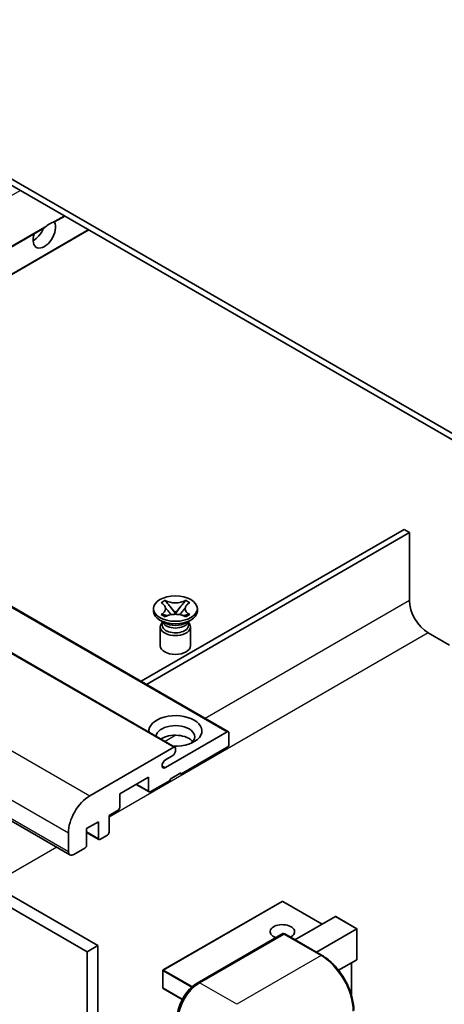
# Model space of a CAD drawing. Units: millimetres. Extents: x 14 to 7708, y -1 to 983.
# Drawn here: x 214 to 270, y 552 to 682 of the extents above; entities that cross this region are included whole.
import ezdxf

# ---------------------------------------------------------------- set-up
doc = ezdxf.new("R2010")
doc.units = ezdxf.units.MM
doc.layers.add('Visible (ISO)', color=7, linetype='Continuous', lineweight=35)
doc.layers.add('Visible Narrow (ISO)', color=7, linetype='Continuous', lineweight=25)

msp = doc.modelspace()

# ---------------------------------------------------------------- linework, layer by layer
at = {"layer": 'Visible (ISO)'}
for p, q in [((280.458, 621.4725), (176.1598, 681.6891)), ((280.458, 620.656), (176.1598, 680.8726)), ((218.3586, 654.9609), (219.6993, 655.735)), ((171.4918, 627.9024), (216.9217, 654.1314)), ((174.6738, 626.0653), (222.8813, 653.8979)), ((147.283, 641.8794), (241.3282, 587.5823)), ((140.212, 639.8381), (234.2572, 585.5411)), ((126.3391, 625.6075), (220.3843, 571.3105)), ((264.5481, 614.3281), (229.7756, 594.2522)), ((265.2552, 613.9199), (264.5481, 614.3281)), ((130.021, 613.6137), (224.0662, 559.3167)), ((230.4827, 593.844), (265.2552, 613.9199)), ((265.2552, 613.9199), (265.2552, 604.9384)), ((128.6068, 612.7972), (222.652, 558.5002)), ((231.4193, 603.53), (231.4193, 603.8566)), ((232.4219, 604.6391), (232.964, 604.952)), ((232.4761, 604.6078), (232.4219, 604.6391)), ((232.964, 604.952), (233.0182, 604.9207)), ((232.964, 604.952), (233.0262, 604.8719)), ((233.5802, 604.1576), (234.3186, 603.2055)), ((234.32, 603.2055), (235.0584, 604.1576)), ((235.6124, 604.8719), (235.6746, 604.952)), ((235.6204, 604.9207), (235.6746, 604.952)), ((235.6746, 604.952), (236.2167, 604.6391)), ((236.2167, 604.6391), (236.1625, 604.6078)), ((237.2193, 603.53), (237.2193, 603.8566)), ((232.4219, 603.0741), (232.4761, 603.1054)), ((232.964, 602.7611), (232.4219, 603.0741)), ((232.4219, 603.0741), (232.4841, 603.0657)), ((233.0182, 602.7924), (232.964, 602.7611)), ((233.0381, 602.9911), (233.3601, 602.9478)), ((234.135, 603.0982), (234.3193, 603.2046)), ((234.3193, 603.205), (234.3193, 603.2046)), ((234.3193, 603.2046), (234.5036, 603.0982)), ((235.2785, 602.9478), (235.6005, 602.9911)), ((235.6746, 602.7611), (235.6204, 602.7924)), ((236.2167, 603.0741), (235.6746, 602.7611)), ((236.1545, 603.0657), (236.2167, 603.0741)), ((236.1625, 603.1054), (236.2167, 603.0741)), ((232.9051, 601.9786), (232.2687, 602.3461)), ((232.3193, 601.4377), (232.3193, 598.9576)), ((232.6635, 601.991), (232.5609, 602.1774)), ((232.5818, 602.1394), (232.5818, 601.652)), ((235.7335, 601.9786), (236.3699, 602.3461)), ((235.9751, 601.991), (236.0777, 602.1774)), ((236.0568, 602.1394), (236.0568, 601.652)), ((236.3193, 601.4377), (236.3193, 598.9576)), ((267.7301, 600.6518), (270.5585, 599.0188)), ((232.9935, 582.842), (241.1782, 587.5675)), ((241.3904, 587.445), (241.3904, 585.8937)), ((223.0056, 579.1167), (234.1072, 585.5262)), ((233.9657, 584.424), (232.9935, 583.8626)), ((234.3193, 585.4038), (234.3193, 585.0363)), ((241.1782, 585.5262), (235.0264, 581.9745)), ((235.0264, 582.1378), (233.6122, 581.3213)), ((234.885, 582.0561), (235.0264, 581.9745)), ((235.0264, 581.9745), (235.0264, 582.1378)), ((230.7838, 581.5662), (226.9654, 579.3617)), ((229.1403, 580.6173), (230.8459, 579.6326)), ((230.7838, 579.7699), (230.7838, 581.5662)), ((233.6122, 581.158), (230.9959, 579.6475)), ((233.6122, 581.3213), (233.6122, 581.158)), ((226.9654, 579.3617), (226.9654, 577.5654)), ((226.7533, 577.198), (225.5512, 576.5039)), ((225.5512, 576.5039), (225.5512, 574.2994)), ((224.137, 575.6874), (222.5813, 574.7893)), ((224.137, 573.4829), (224.137, 575.6874)), ((220.1772, 571.7683), (220.1772, 574.2177)), ((222.5813, 574.7893), (222.5813, 572.5848)), ((222.5813, 574.2796), (224.1991, 573.3456)), ((225.339, 573.932), (224.3491, 573.3604)), ((222.3692, 572.2173), (220.8843, 571.36)), ((248.4114, 565.1596), (232.7137, 556.0965)), ((253.7233, 562.1505), (248.5114, 565.1596)), ((250.1256, 560.0734), (255.4618, 563.1542)), ((258.3195, 561.5381), (255.5325, 563.1472)), ((237.1995, 554.3689), (248.5132, 560.9008)), ((248.6346, 560.8864), (248.6736, 560.8639)), ((253.713, 558.0023), (248.7632, 560.86)), ((252.9541, 558.4404), (258.2902, 561.5212)), ((258.2902, 561.5212), (258.3195, 561.5381)), ((258.3195, 561.5381), (258.3195, 557.5035)), ((248.6382, 560.8476), (237.5013, 554.4177)), ((224.0662, 559.3167), (222.652, 558.5002)), ((222.652, 558.5002), (222.652, 494.8135)), ((224.0662, 559.3167), (224.0662, 495.63)), ((258.2902, 557.4387), (255.8863, 556.0508)), ((257.6124, 557.0474), (257.6124, 552.6923)), ((232.6637, 556.0099), (232.6637, 553.7237)), ((235.2162, 552.1922), (232.7137, 553.6371))]:
    msp.add_line(p, q, dxfattribs=at)
for centre, start, end in [((248.4614, 565.073), 60, 120), ((232.7637, 556.0099), 120, 180), ((232.7637, 553.7237), 180, 240)]:
    msp.add_arc(centre, 0.1, start, end, dxfattribs=at)
for centre, major_axis, start_param, end_param in [((216.9952, 653.4179), (1.05, 1.8187), 1.89967508, 5.95827663), ((217.7023, 653.0097), (1.05, 1.8187), 0.56674497, 1.00405136), ((215.581, 654.2344), (1.05, 1.8187), 3.88043833, 4.9607944), ((267.7301, 603.5096), (1.75, -3.0311), 3.92699082, 5.49778714), ((234.3193, 603.53), (-2.9, 0), 0, 3.14159265), ((234.3193, 601.4377), (-2, 0), 5.76506171, 9.94290156), ((234.3193, 601.652), (-1.7375, 0), 0, 2.35619449), ((234.3193, 602.295), (1.7375, 0), 3.44947975, 5.97529822), ((234.3193, 602.7951), (-2, 0), 0.78539816, 2.35619449), ((234.3193, 601.652), (1.7375, 0), 5.49778714, 6.28318531), ((234.3193, 598.9576), (-2, 0), 0, 3.14159265), ((234.3193, 587.6899), (-3.5, 0), 1.4859354, 6.36804624), ((234.3193, 586.9143), (2.55, 0), 5.6701034, 9.38273142), ((234.3193, 585.6487), (-2.55, 0), 3.585875, 5.56675786), ((241.1782, 587.3225), (0.15, 0.2598), 5.49778714, 7.06858347), ((241.1782, 585.7712), (-0.15, -0.2598), 0.78539816, 2.35619449), ((233.9657, 584.8322), (-0.25, -0.433), 0.78539816, 2.35619449), ((234.1072, 585.2813), (0.15, 0.2598), 5.49778714, 7.06858347), ((232.9935, 583.3523), (-0.3125, -0.5413), 3.92699082, 7.06858347), ((223.0056, 575.8507), (2, 3.4641), 0.78539816, 2.35619449), ((230.9959, 579.8924), (-0.15, -0.2598), 5.49778714, 7.06858347), ((226.7533, 577.4429), (-0.15, -0.2598), 0.78539816, 2.35619449), ((225.339, 574.1769), (-0.15, -0.2598), 0.78539816, 2.35619449), ((222.3692, 572.4623), (-0.15, -0.2598), 0.78539816, 2.35619449), ((224.3491, 573.6054), (-0.15, -0.2598), 5.49778714, 7.06858347), ((220.8843, 572.1765), (-0.5, -0.866), 5.49778714, 7.06858347), ((255.5325, 563.0317), (0.0707, -0.1225), 2.35619449, 3.14159265), ((248.4614, 561.1538), (-1.621, 0), 2.26572777, 7.28396894), ((248.6382, 560.6843), (-0.125, 0.2165), 6.14128825, 6.28318531), ((248.6382, 560.6435), (0.125, 0.2165), 0, 0.78539816), ((258.2195, 557.5612), (-0.0707, 0.1225), 3.14159265, 3.92699082), ((237.5013, 551.1517), (-2, -3.4641), 3.92699082, 5.49778714)]:
    msp.add_ellipse(centre, major_axis=major_axis, ratio=0.57735027, start_param=start_param, end_param=end_param, dxfattribs=at)
msp.add_ellipse((234.3193, 603.8566), major_axis=(2.9, 0), ratio=0.57735027, dxfattribs=at)
for points, knots in [([(218.0244, 654.8695), (218.1014, 654.8942), (218.174, 654.9116), (218.2803, 654.936), (218.3291, 654.9466), (218.355, 654.959), (218.3568, 654.9599), (218.3585, 654.9609)], [-0.0853709179, -0.0853709179, -0.0853709179, -0.0853709179, -0.0545116262, -0.0545116262, -0.0293355354, -0.0293355354, -0.0273427902, -0.0273427902, -0.0273427902, -0.0273427902]), ([(216.9217, 654.1314), (216.9278, 654.1349), (216.9337, 654.1384), (217.011, 654.1856), (217.0885, 654.2479), (217.2264, 654.3645), (217.3031, 654.4333), (217.3802, 654.4975)], [-0.2297186485, -0.2297186485, -0.2297186485, -0.2297186485, -0.2277259033, -0.2277259033, -0.2025498125, -0.2025498125, -0.1716905209, -0.1716905209, -0.1716905209, -0.1716905209]), ([(232.4761, 604.6078), (232.6479, 604.5086), (232.784, 604.3907), (232.9701, 604.1297), (233.0172, 603.9889), (233.0128, 603.7105), (232.9651, 603.5755), (232.7821, 603.3208), (232.6467, 603.2039), (232.4761, 603.1054)], [0, 0, 0, 0, 0.072885793, 0.072885793, 0.146658287, 0.146658287, 0.217581823, 0.217581823, 0.289952455, 0.289952455, 0.289952455, 0.289952455]), ([(233.0033, 603.9765), (233.008, 603.9695), (233.0138, 603.9612), (233.0275, 603.9421), (233.0358, 603.9309), (233.0558, 603.9045), (233.0679, 603.8889), (233.1005, 603.8478), (233.1215, 603.822), (233.1843, 603.7459), (233.2267, 603.6961), (233.3817, 603.5146), (233.4951, 603.3851), (233.6379, 603.195), (233.6751, 603.1424), (233.7151, 603.0745), (233.7227, 603.0611), (233.7297, 603.0475)], [0.066291801, 0.066291801, 0.066291801, 0.066291801, 0.070187519, 0.070187519, 0.074729259, 0.074729259, 0.080731294, 0.080731294, 0.090656636, 0.090656636, 0.110328674, 0.110328674, 0.162837598, 0.162837598, 0.181946023, 0.181946023, 0.186576357, 0.186576357, 0.186576357, 0.186576357]), ([(235.6204, 604.9207), (235.4486, 604.8216), (235.2444, 604.743), (234.7924, 604.6355), (234.5485, 604.6084), (234.0662, 604.6109), (233.8324, 604.6384), (233.3913, 604.7441), (233.1888, 604.8223), (233.0182, 604.9207)], [0, 0, 0, 0, 0.072885793, 0.072885793, 0.146658287, 0.146658287, 0.217581823, 0.217581823, 0.289952455, 0.289952455, 0.289952455, 0.289952455]), ([(233.5802, 604.1576), (233.5187, 604.2368), (233.4604, 604.3145), (233.3228, 604.4955), (233.267, 604.5677), (233.1274, 604.7441), (233.0767, 604.8067), (233.0262, 604.8719)], [0, 0, 0, 0, 0.0306367579, 0.0306367579, 0.0633579056, 0.0633579056, 0.093091513, 0.093091513, 0.093091513, 0.093091513]), ([(234.9089, 603.0475), (234.9092, 603.0482), (234.9096, 603.0489), (234.925, 603.0783), (234.9422, 603.1067), (234.9915, 603.1823), (235.0254, 603.2286), (235.136, 603.3725), (235.216, 603.4667), (235.3542, 603.6286), (235.4125, 603.6963), (235.4918, 603.7912), (235.5134, 603.8173), (235.5485, 603.8608), (235.5623, 603.8782), (235.5894, 603.9132), (235.6029, 603.931), (235.6206, 603.9554), (235.6262, 603.9633), (235.6326, 603.9724), (235.634, 603.9745), (235.6353, 603.9765)], [0.018093213, 0.018093213, 0.018093213, 0.018093213, 0.018320555, 0.018320555, 0.028222973, 0.028222973, 0.045383463, 0.045383463, 0.082990685, 0.082990685, 0.109990992, 0.109990992, 0.120123365, 0.120123365, 0.126810052, 0.126810052, 0.133730941, 0.133730941, 0.137307073, 0.137307073, 0.138410721, 0.138410721, 0.138410721, 0.138410721]), ([(235.6124, 604.8719), (235.5564, 604.7997), (235.4978, 604.7276), (235.3495, 604.5393), (235.2971, 604.471), (235.1631, 604.2945), (235.1127, 604.2276), (235.0584, 604.1576)], [0, 0, 0, 0, 0.0279076229, 0.0279076229, 0.0541181619, 0.0541181619, 0.0746286333, 0.0746286333, 0.0746286333, 0.0746286333]), ([(236.1625, 603.1054), (235.9907, 603.2046), (235.8546, 603.3224), (235.6685, 603.5834), (235.6214, 603.7242), (235.6258, 604.0027), (235.6735, 604.1377), (235.8565, 604.3924), (235.9919, 604.5093), (236.1625, 604.6078)], [0, 0, 0, 0, 0.072885793, 0.072885793, 0.146658287, 0.146658287, 0.217581823, 0.217581823, 0.289952455, 0.289952455, 0.289952455, 0.289952455]), ([(233.0381, 602.9911), (232.9766, 602.9994), (232.9157, 603.0082), (232.7742, 603.0281), (232.7181, 603.0357), (232.5824, 603.0531), (232.5346, 603.0589), (232.4841, 603.0657)], [0, 0, 0, 0, 0.0306367579, 0.0306367579, 0.0633579056, 0.0633579056, 0.093091513, 0.093091513, 0.093091513, 0.093091513]), ([(233.0182, 602.7924), (233.19, 602.8916), (233.3941, 602.9702), (233.8462, 603.0776), (234.0901, 603.1048), (234.5724, 603.1023), (234.8061, 603.0747), (235.2473, 602.9691), (235.4498, 602.8909), (235.6204, 602.7924)], [0, 0, 0, 0, 0.072885793, 0.072885793, 0.146658287, 0.146658287, 0.217581823, 0.217581823, 0.289952455, 0.289952455, 0.289952455, 0.289952455]), ([(234.3193, 603.205), (234.3193, 603.205), (234.3193, 603.205), (234.3192, 603.2051), (234.3191, 603.2051), (234.319, 603.2052), (234.3189, 603.2052), (234.3188, 603.2053), (234.3188, 603.2053), (234.3187, 603.2054), (234.3187, 603.2054), (234.3187, 603.2054), (234.3187, 603.2054), (234.3186, 603.2055), (234.3186, 603.2055), (234.3186, 603.2055), (234.3186, 603.2055), (234.3186, 603.2055), (234.3186, 603.2055), (234.3186, 603.2055), (234.3186, 603.2055), (234.3186, 603.2055)], [0.0000813589658, 0.0000813589658, 0.0000813589658, 0.0000813589658, 0.0000886547804, 0.0000886547804, 0.0001116313423, 0.0001116313423, 0.0001345645454, 0.0001345645454, 0.0001458173852, 0.0001458173852, 0.0001568303456, 0.0001568303456, 0.000162226718, 0.000162226718, 0.0001648942266, 0.0001648942266, 0.0001675401949, 0.0001675401949, 0.0001688548644, 0.0001688548644, 0.0001712783269, 0.0001712783269, 0.0001712783269, 0.0001712783269]), ([(234.32, 603.2055), (234.32, 603.2055), (234.32, 603.2055), (234.32, 603.2055), (234.3199, 603.2055), (234.3199, 603.2054), (234.3199, 603.2054), (234.3199, 603.2054), (234.3199, 603.2054), (234.3198, 603.2053), (234.3198, 603.2053), (234.3198, 603.2053), (234.3197, 603.2052), (234.3196, 603.2052), (234.3196, 603.2051), (234.3194, 603.2051), (234.3194, 603.205), (234.3193, 603.205)], [0, 0, 0, 0, 0.0000052612573, 0.0000052612573, 0.0000106101267, 0.0000106101267, 0.0000160401592, 0.0000160401592, 0.0000215441929, 0.0000215441929, 0.0000327423002, 0.0000327423002, 0.0000441350315, 0.0000441350315, 0.0000671979136, 0.0000671979136, 0.0000901023593, 0.0000901023593, 0.0000901023593, 0.0000901023593]), ([(236.1545, 603.0657), (236.0985, 603.0582), (236.0437, 603.0516), (235.8984, 603.0328), (235.8453, 603.0254), (235.7072, 603.006), (235.6548, 602.9985), (235.6005, 602.9911)], [0, 0, 0, 0, 0.0279076229, 0.0279076229, 0.0541181619, 0.0541181619, 0.0746286333, 0.0746286333, 0.0746286333, 0.0746286333]), ([(248.6346, 560.8864), (248.6093, 560.901), (248.5841, 560.9106), (248.5512, 560.9126), (248.5415, 560.9116), (248.5321, 560.9089)], [0.1703131202, 0.1703131202, 0.1703131202, 0.1703131202, 0.1810677517, 0.1810677517, 0.1858570013, 0.1858570013, 0.1858570013, 0.1858570013]), ([(257.9038, 550.7435), (257.9038, 551.2578), (257.8335, 551.8074), (257.5621, 552.9285), (257.361, 553.4999), (256.8476, 554.6123), (256.5354, 555.1531), (255.8287, 556.1539), (255.4344, 556.6138), (254.5992, 557.4094), (254.1584, 557.7451), (253.713, 558.0023)], [1.57079633, 1.57079633, 1.57079633, 1.57079633, 1.88495559, 1.88495559, 2.19911486, 2.19911486, 2.51327412, 2.51327412, 2.82743339, 2.82743339, 3.14159265, 3.14159265, 3.14159265, 3.14159265]), ([(234.5643, 549.8045), (234.5643, 550.1307), (234.6088, 550.4773), (234.7795, 551.1826), (234.9057, 551.5411), (235.2276, 552.2385), (235.4233, 552.5774), (235.8663, 553.2049), (236.1137, 553.4934), (236.6391, 553.9939), (236.917, 554.2057), (237.1995, 554.3689)], [3.14159265, 3.14159265, 3.14159265, 3.14159265, 3.45575192, 3.45575192, 3.76991118, 3.76991118, 4.08407045, 4.08407045, 4.39822972, 4.39822972, 4.71238898, 4.71238898, 4.71238898, 4.71238898])]:
    msp.add_open_spline(points, degree=3, knots=knots, dxfattribs=at)
at = {"layer": 'Visible Narrow (ISO)'}
for p, q in [((165.6057, 631.3008), (213.8132, 659.1334)), ((218.0244, 654.8695), (219.6115, 655.7858)), ((171.404, 627.9531), (217.3802, 654.4975)), ((174.5859, 626.116), (222.7935, 653.9486)), ((147.133, 641.8645), (241.1782, 587.5675)), ((140.062, 639.8233), (234.1072, 585.5262)), ((128.9604, 633.4138), (223.0056, 579.1167)), ((126.132, 628.5148), (220.1772, 574.2177)), ((126.132, 626.0653), (220.1772, 571.7683)), ((265.2552, 604.9384), (238.2609, 589.3533)), ((267.7301, 600.6518), (225.5512, 576.2998)), ((234.3933, 587.1203), (232.9576, 586.2914)), ((232.5515, 583.0972), (232.9935, 582.842)), ((229.2281, 580.6681), (230.7838, 579.7699)), ((222.5813, 574.381), (224.137, 573.4829)), ((218.6468, 572.3136), (210.1009, 567.3796)), ((232.7637, 556.0915), (248.4614, 565.1546)), ((248.4614, 565.1546), (253.694, 562.1336)), ((255.4618, 563.1542), (258.2902, 561.5212)), ((237.3245, 554.3565), (248.6346, 560.8864)), ((258.2902, 561.5212), (258.2902, 557.4387)), ((248.6382, 560.8476), (253.588, 557.9899)), ((253.588, 557.9899), (242.451, 551.56)), ((257.5831, 557.0305), (257.5831, 552.7929)), ((232.693, 555.9691), (236.4416, 553.8047)), ((232.693, 553.6829), (232.693, 555.9691)), ((236.5527, 553.9039), (232.7637, 556.0915)), ((237.3245, 554.3565), (237.3632, 554.3341)), ((242.451, 551.56), (237.5013, 554.4177)), ((235.23, 552.2181), (232.693, 553.6829))]:
    msp.add_line(p, q, dxfattribs=at)
for centre, major_axis, start_param, end_param in [((248.4614, 565.073), (-0.05, 0.0866), 5.49778714, 6.28318531), ((248.4614, 565.073), (0.05, 0.0866), 0, 0.78539816), ((253.588, 557.7858), (0.125, 0.2165), 0, 0.78539816), ((253.588, 553.0909), (3, -5.1962), 0.78539816, 2.35619449), ((232.7637, 556.0099), (-0.1, 0), 0, 0.78539816), ((232.7637, 556.0099), (0.05, 0.0866), 0.78539816, 2.35619449), ((232.7637, 556.0099), (-0.05, 0.0866), 5.49778714, 6.28318531), ((237.3245, 551.2538), (1.9, 3.2909), 0.78539816, 2.35619449), ((237.3245, 554.1523), (-0.125, 0.2165), 5.49778714, 6.28318531), ((232.7637, 553.7237), (-0.1, 0), 0, 0.78539816), ((232.7637, 553.7237), (-0.05, -0.0866), 5.49778714, 6.28318531)]:
    msp.add_ellipse(centre, major_axis=major_axis, ratio=0.57735027, start_param=start_param, end_param=end_param, dxfattribs=at)
for points in [[(233.0182, 604.9207), (233.0182, 604.906), (233.021, 604.8897), (233.0262, 604.8719)], [(235.6124, 604.8719), (235.6176, 604.8897), (235.6204, 604.906), (235.6204, 604.9207)], [(232.4761, 603.1054), (232.4761, 603.0906), (232.4788, 603.0775), (232.4841, 603.0657)], [(236.1545, 603.0657), (236.1598, 603.0775), (236.1625, 603.0906), (236.1625, 603.1054)]]:
    msp.add_open_spline(points, degree=3, dxfattribs=at)
for points, knots in [([(233.5802, 604.1576), (233.6094, 604.1261), (233.6389, 604.0945), (233.7619, 603.9627), (233.8553, 603.8625), (234.0268, 603.671), (234.1048, 603.5797), (234.2299, 603.415), (234.2771, 603.3416), (234.3124, 603.253), (234.3185, 603.2275), (234.3186, 603.2055)], [0.0131561284, 0.0131561284, 0.0131561284, 0.0131561284, 0.0185155629, 0.0185155629, 0.0355041993, 0.0355041993, 0.0524928356, 0.0524928356, 0.069481472, 0.069481472, 0.0775447191, 0.0775447191, 0.0775447191, 0.0775447191]), ([(234.32, 603.2055), (234.3201, 603.2275), (234.3262, 603.253), (234.3615, 603.3416), (234.4086, 603.415), (234.5338, 603.5797), (234.6118, 603.671), (234.7833, 603.8625), (234.8767, 603.9627), (234.9997, 604.0945), (235.0292, 604.1261), (235.0584, 604.1576)], [-0.0775447191, -0.0775447191, -0.0775447191, -0.0775447191, -0.069481472, -0.069481472, -0.0524928356, -0.0524928356, -0.0355041993, -0.0355041993, -0.0185155629, -0.0185155629, -0.0131561284, -0.0131561284, -0.0131561284, -0.0131561284]), ([(233.0381, 602.9911), (233.0673, 602.9934), (233.0968, 602.9959), (233.2198, 603.006), (233.3132, 603.0138), (233.4657, 603.0196), (233.5278, 603.0194), (233.5815, 603.0144)], [0.0131561284, 0.0131561284, 0.0131561284, 0.0131561284, 0.0185155629, 0.0185155629, 0.0355041993, 0.0355041993, 0.0487329128, 0.0487329128, 0.0487329128, 0.0487329128]), ([(235.057, 603.0144), (235.1108, 603.0194), (235.1729, 603.0196), (235.3254, 603.0138), (235.4188, 603.006), (235.5418, 602.9959), (235.5713, 602.9934), (235.6005, 602.9911)], [-0.0487329128, -0.0487329128, -0.0487329128, -0.0487329128, -0.0355041993, -0.0355041993, -0.0185155629, -0.0185155629, -0.0131561284, -0.0131561284, -0.0131561284, -0.0131561284])]:
    msp.add_open_spline(points, degree=3, knots=knots, dxfattribs=at)

doc.saveas('drawing.dxf')
